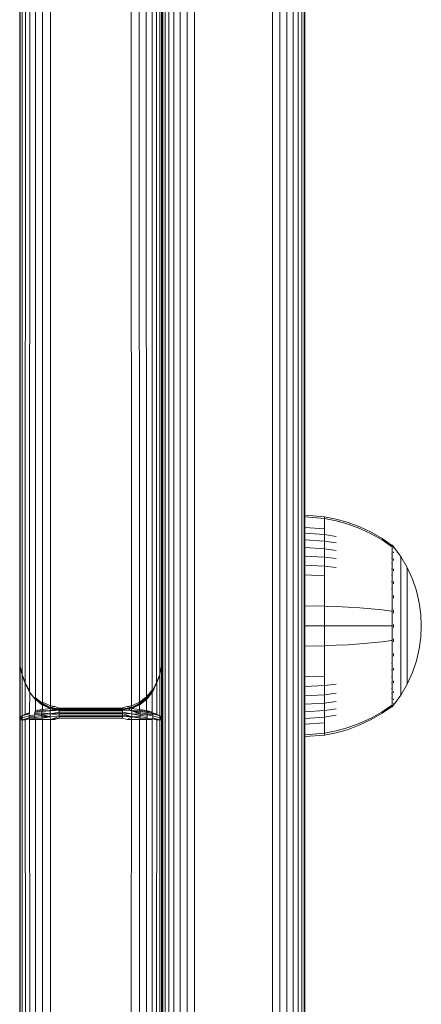
# Model space of a CAD drawing. Units: millimetres. Extents: x 387 to 578302, y -1972 to 596964.
# Drawn here: x 3542 to 3592, y 4991 to 5115 of the extents above; entities that cross this region are included whole.
import ezdxf

# ---------------------------------------------------------------- set-up
doc = ezdxf.new("R2010")
doc.units = ezdxf.units.MM
doc.layers.add('Контур', color=7, linetype='Continuous', lineweight=15)

msp = doc.modelspace()

# ---------------------------------------------------------------- linework, layer by layer
at = {"layer": 'Контур'}
for p, q in [((3541.769, 5757.862), (3541.768, 5034.628)), ((3541.845, 5033.538), (3541.863, 5757.258)), ((3542.077, 5032.47), (3542.149, 5756.665)), ((3559.388, 5756.665), (3559.458, 5032.47)), ((3559.675, 5757.258), (3559.691, 5033.538)), ((3542.469, 5031.446), (3542.617, 5756.12)), ((3543.024, 5030.497), (3543.233, 5755.651)), ((3543.747, 5029.663), (3543.983, 5755.265)), ((3544.633, 5028.994), (3544.855, 5754.973)), ((3556.682, 5754.973), (3556.902, 5028.994)), ((3557.555, 5755.265), (3557.788, 5029.663)), ((3558.304, 5755.65), (3558.511, 5030.497)), ((3558.921, 5756.119), (3559.067, 5031.446)), ((3545.659, 5028.553), (3545.803, 5754.794)), ((3555.735, 5754.794), (3555.877, 5028.553)), ((3559.768, 5034.628), (3559.768, 5188.543)), ((3559.77, 5180.039), (3559.77, 5032.925)), ((3577.77, 4893.651), (3577.77, 5180.039)), ((3559.853, 5179.479), (3559.853, 4893.091)), ((3560.121, 5178.906), (3560.121, 4892.518)), ((3577.419, 4892.518), (3577.419, 5178.906)), ((3577.686, 4893.091), (3577.686, 5179.479)), ((3560.585, 5178.355), (3560.585, 4891.966)), ((3561.234, 5177.862), (3561.234, 4891.474)), ((3562.034, 5177.463), (3562.034, 4891.074)), ((3575.506, 4891.074), (3575.506, 5177.463)), ((3576.305, 4891.474), (3576.305, 5177.862)), ((3576.955, 4891.966), (3576.955, 5178.355)), ((3562.929, 5177.177), (3562.929, 4890.789)), ((3563.86, 5177.012), (3563.86, 4890.624)), ((3573.679, 4890.624), (3573.679, 5177.012)), ((3574.61, 4890.789), (3574.61, 5177.177)), ((3559.768, 5034.628), (3559.768, 5173.153)), ((3577.77, 5052.597), (3580.261, 5052.393)), ((3577.77, 5052.364), (3580.261, 5052.163)), ((3580.261, 5052.393), (3581.755, 5052.097)), ((3580.261, 5052.393), (3580.261, 5052.163)), ((3580.261, 5052.163), (3581.755, 5051.872)), ((3580.261, 5052.163), (3580.261, 5051.861)), ((3580.261, 5051.861), (3580.261, 5051.426)), ((3583.246, 5051.674), (3581.755, 5052.097)), ((3583.246, 5051.456), (3581.755, 5051.872)), ((3577.77, 5051.036), (3580.261, 5050.854)), ((3580.261, 5051.426), (3580.261, 5050.854)), ((3580.261, 5050.854), (3580.261, 5050.148)), ((3584.717, 5051.122), (3583.246, 5051.674)), ((3584.717, 5050.914), (3583.246, 5051.456)), ((3586.153, 5050.443), (3584.717, 5051.122)), ((3586.153, 5050.246), (3584.717, 5050.914)), ((3577.77, 5050.319), (3580.261, 5050.148)), ((3577.77, 5049.472), (3580.261, 5049.313)), ((3580.261, 5050.148), (3581.755, 5049.9)), ((3580.261, 5050.148), (3580.261, 5049.313)), ((3587.537, 5049.641), (3586.153, 5050.443)), ((3587.537, 5049.457), (3586.153, 5050.246)), ((3588.709, 5048.821), (3587.537, 5049.641)), ((3588.709, 5048.651), (3587.537, 5049.457)), ((3577.77, 5048.504), (3580.261, 5048.359)), ((3580.261, 5049.313), (3581.755, 5049.083)), ((3580.261, 5049.313), (3580.261, 5048.359)), ((3580.261, 5048.359), (3581.755, 5048.15)), ((3580.261, 5048.359), (3580.261, 5047.301)), ((3588.819, 5048.821), (3588.709, 5048.821)), ((3588.819, 5048.78), (3588.819, 5048.821)), ((3588.819, 5048.821), (3588.914, 5048.706)), ((3588.819, 5048.78), (3588.819, 5048.651)), ((3588.819, 5048.651), (3588.819, 5048.427)), ((3588.819, 5048.427), (3588.819, 5048.105)), ((3588.914, 5048.706), (3588.967, 5048.632)), ((3588.982, 5048.621), (3588.967, 5048.632)), ((3588.982, 5048.454), (3588.967, 5048.465)), ((3588.982, 5048.454), (3588.967, 5048.44)), ((3588.982, 5048.454), (3588.975, 5048.431)), ((3588.982, 5048.621), (3588.982, 5048.604)), ((3588.982, 5048.612), (3589.884, 5047.376)), ((3588.982, 5048.472), (3588.982, 5048.454)), ((3588.982, 5048.404), (3588.982, 5048.454)), ((3577.77, 5047.43), (3580.261, 5047.301)), ((3580.261, 5047.301), (3581.755, 5047.115)), ((3580.261, 5047.301), (3580.261, 5046.157)), ((3588.819, 5047.682), (3588.709, 5047.682)), ((3588.819, 5047.158), (3588.709, 5047.158)), ((3588.819, 5048.105), (3588.819, 5047.682)), ((3588.819, 5047.682), (3588.819, 5047.158)), ((3588.819, 5047.158), (3588.819, 5046.54)), ((3588.982, 5047.919), (3588.967, 5047.93)), ((3588.982, 5047.919), (3588.967, 5047.882)), ((3588.982, 5046.991), (3588.967, 5047.001)), ((3588.982, 5046.991), (3588.967, 5046.931)), ((3588.982, 5047.919), (3588.976, 5047.878)), ((3588.982, 5046.991), (3588.976, 5046.932)), ((3588.982, 5047.919), (3588.982, 5047.97)), ((3588.982, 5047.839), (3588.982, 5047.919)), ((3588.982, 5046.991), (3588.982, 5047.073)), ((3588.982, 5046.883), (3588.982, 5046.991)), ((3589.884, 5047.376), (3590.705, 5045.97)), ((3589.884, 5047.376), (3589.884, 5047.341)), ((3589.884, 5047.341), (3589.884, 5047.23)), ((3589.884, 5047.038), (3589.884, 5047.23)), ((3589.884, 5046.762), (3589.884, 5047.038)), ((3577.77, 5046.269), (3580.261, 5046.157)), ((3580.261, 5046.157), (3581.755, 5045.995)), ((3580.261, 5046.157), (3580.261, 5044.946)), ((3588.819, 5046.54), (3588.709, 5046.54)), ((3588.819, 5045.834), (3588.709, 5045.834)), ((3588.819, 5046.54), (3588.819, 5045.834)), ((3588.819, 5045.834), (3588.819, 5045.05)), ((3588.982, 5045.692), (3588.967, 5045.7)), ((3588.982, 5045.692), (3588.967, 5045.612)), ((3588.982, 5045.692), (3588.976, 5045.618)), ((3588.982, 5045.692), (3588.982, 5045.801)), ((3588.982, 5045.558), (3588.982, 5045.692)), ((3589.884, 5046.398), (3589.884, 5046.762)), ((3589.884, 5045.949), (3589.884, 5046.398)), ((3589.884, 5045.418), (3589.884, 5045.949)), ((3590.705, 5045.97), (3591.369, 5044.511)), ((3590.705, 5045.97), (3590.705, 5045.94)), ((3590.705, 5045.94), (3590.705, 5045.847)), ((3590.705, 5045.686), (3590.705, 5045.847)), ((3590.705, 5045.454), (3590.705, 5045.686)), ((3577.77, 5045.04), (3580.261, 5044.946)), ((3580.261, 5044.946), (3580.261, 5043.69)), ((3588.819, 5045.05), (3588.709, 5045.05)), ((3588.819, 5045.05), (3588.819, 5044.203)), ((3589.884, 5044.812), (3589.884, 5045.418)), ((3589.884, 5044.14), (3589.884, 5044.812)), ((3590.705, 5045.149), (3590.705, 5045.454)), ((3590.705, 5044.772), (3590.705, 5045.149)), ((3590.705, 5044.326), (3590.705, 5044.772)), ((3591.369, 5044.511), (3591.874, 5043.024)), ((3580.261, 5043.69), (3580.261, 5042.41)), ((3588.819, 5044.203), (3588.709, 5044.203)), ((3588.819, 5043.306), (3588.709, 5043.306)), ((3588.819, 5044.203), (3588.819, 5043.306)), ((3588.819, 5043.306), (3588.819, 5042.376)), ((3588.982, 5044.093), (3588.967, 5044.099)), ((3588.982, 5044.093), (3588.967, 5043.998)), ((3588.982, 5044.093), (3588.976, 5044.007)), ((3588.982, 5044.093), (3588.982, 5044.226)), ((3588.982, 5043.936), (3588.982, 5044.093)), ((3589.884, 5043.412), (3589.884, 5044.14)), ((3589.884, 5042.642), (3589.884, 5043.412)), ((3590.705, 5043.817), (3590.705, 5044.326)), ((3590.705, 5043.253), (3590.705, 5043.817)), ((3590.705, 5042.642), (3590.705, 5043.253)), ((3580.261, 5042.41), (3580.261, 5041.127)), ((3588.819, 5042.376), (3588.819, 5041.428)), ((3588.982, 5042.302), (3588.967, 5042.306)), ((3588.982, 5042.302), (3588.967, 5042.199)), ((3588.982, 5042.302), (3588.975, 5042.207)), ((3588.982, 5042.302), (3588.982, 5042.457)), ((3588.982, 5042.124), (3588.982, 5042.302)), ((3589.884, 5041.844), (3589.884, 5042.642)), ((3590.705, 5041.996), (3590.705, 5042.642)), ((3590.705, 5041.326), (3590.705, 5041.996)), ((3591.874, 5043.024), (3592.225, 5041.532)), ((3577.77, 5041.164), (3580.261, 5041.127)), ((3580.261, 5041.127), (3581.755, 5041.073)), ((3580.261, 5041.127), (3580.261, 5038.621)), ((3583.246, 5040.996), (3581.755, 5041.073)), ((3584.717, 5040.896), (3583.246, 5040.996)), ((3586.153, 5040.772), (3584.717, 5040.896)), ((3587.537, 5040.626), (3586.153, 5040.772)), ((3588.819, 5041.428), (3588.819, 5040.477)), ((3589.884, 5041.03), (3589.884, 5041.844)), ((3589.884, 5040.214), (3589.884, 5041.03)), ((3590.705, 5040.643), (3590.705, 5041.326)), ((3592.225, 5041.532), (3592.427, 5040.059)), ((3588.709, 5040.477), (3587.537, 5040.626)), ((3588.819, 5040.477), (3588.709, 5040.477)), ((3588.819, 5040.477), (3588.819, 5039.538)), ((3588.819, 5039.538), (3588.819, 5038.621)), ((3588.982, 5040.441), (3588.967, 5040.443)), ((3588.982, 5040.441), (3588.982, 5040.615)), ((3588.982, 5040.243), (3588.982, 5040.441)), ((3589.884, 5039.408), (3589.884, 5040.214)), ((3590.705, 5039.958), (3590.705, 5040.643)), ((3590.705, 5039.281), (3590.705, 5039.958)), ((3592.427, 5040.059), (3592.492, 5038.621)), ((3577.77, 5038.621), (3580.261, 5038.621)), ((3580.261, 5038.621), (3581.755, 5038.621)), ((3580.261, 5038.621), (3580.261, 5036.115)), ((3583.246, 5038.621), (3581.755, 5038.621)), ((3584.717, 5038.621), (3583.246, 5038.621)), ((3586.153, 5038.621), (3584.717, 5038.621)), ((3587.537, 5038.621), (3586.153, 5038.621)), ((3588.709, 5038.621), (3587.537, 5038.621)), ((3588.819, 5038.621), (3588.819, 5037.705)), ((3588.982, 5038.621), (3588.967, 5038.621)), ((3588.982, 5038.621), (3588.982, 5038.812)), ((3588.982, 5038.431), (3588.982, 5038.621)), ((3589.884, 5038.621), (3589.884, 5039.408)), ((3589.884, 5037.834), (3589.884, 5038.621)), ((3590.705, 5038.621), (3590.705, 5039.281)), ((3590.705, 5037.961), (3590.705, 5038.621)), ((3592.427, 5037.183), (3592.492, 5038.621)), ((3588.819, 5037.705), (3588.819, 5036.765)), ((3588.982, 5036.801), (3588.982, 5036.999)), ((3589.884, 5037.028), (3589.884, 5037.834)), ((3589.884, 5036.212), (3589.884, 5037.028)), ((3590.705, 5037.284), (3590.705, 5037.961)), ((3590.705, 5036.599), (3590.705, 5037.284)), ((3592.427, 5037.183), (3592.225, 5035.71)), ((3577.77, 5036.078), (3580.261, 5036.115)), ((3580.261, 5036.115), (3581.755, 5036.169)), ((3580.261, 5036.115), (3580.261, 5034.832)), ((3583.246, 5036.246), (3581.755, 5036.169)), ((3584.717, 5036.346), (3583.246, 5036.246)), ((3586.153, 5036.47), (3584.717, 5036.346)), ((3587.537, 5036.616), (3586.153, 5036.47)), ((3588.709, 5036.765), (3587.537, 5036.616)), ((3588.819, 5036.765), (3588.819, 5035.814)), ((3588.819, 5035.814), (3588.819, 5034.866)), ((3588.982, 5036.801), (3588.967, 5036.799)), ((3588.982, 5036.801), (3588.967, 5036.692)), ((3588.982, 5036.801), (3588.975, 5036.704)), ((3588.982, 5036.627), (3588.982, 5036.801)), ((3589.884, 5035.398), (3589.884, 5036.212)), ((3590.705, 5035.916), (3590.705, 5036.599)), ((3590.705, 5035.246), (3590.705, 5035.916)), ((3592.225, 5035.71), (3591.874, 5034.219)), ((3541.845, 5033.538), (3541.768, 5034.628)), ((3541.845, 5033.508), (3541.768, 5034.628)), ((3541.772, 5026.748), (3541.772, 5034.566)), ((3559.768, 5034.628), (3559.691, 5033.538)), ((3559.691, 5033.508), (3559.768, 5034.628)), ((3580.261, 5034.832), (3580.261, 5033.552)), ((3588.819, 5034.866), (3588.819, 5033.936)), ((3588.982, 5034.94), (3588.967, 5034.936)), ((3588.982, 5034.94), (3588.967, 5034.831)), ((3588.982, 5034.94), (3588.976, 5034.85)), ((3588.982, 5034.94), (3588.982, 5035.118)), ((3588.982, 5034.785), (3588.982, 5034.94)), ((3589.884, 5034.6), (3589.884, 5035.398)), ((3589.884, 5033.83), (3589.884, 5034.6)), ((3590.705, 5034.6), (3590.705, 5035.246)), ((3590.705, 5033.989), (3590.705, 5034.6)), ((3541.845, 5033.538), (3542.077, 5032.47)), ((3541.845, 5033.508), (3542.047, 5032.552)), ((3541.849, 5033.486), (3541.849, 5027.006)), ((3559.691, 5033.538), (3559.458, 5032.47)), ((3559.691, 5033.508), (3559.488, 5032.552)), ((3559.695, 5033.57), (3559.695, 5027.006)), ((3580.261, 5033.552), (3580.261, 5032.296)), ((3588.819, 5033.936), (3588.709, 5033.936)), ((3588.819, 5033.936), (3588.819, 5033.04)), ((3588.982, 5033.149), (3588.982, 5033.306)), ((3589.884, 5033.103), (3589.884, 5033.83)), ((3590.705, 5033.425), (3590.705, 5033.989)), ((3590.705, 5032.916), (3590.705, 5033.425)), ((3591.874, 5034.219), (3591.369, 5032.732)), ((3542.065, 5032.422), (3542.027, 5032.698)), ((3542.077, 5032.47), (3542.065, 5032.422)), ((3542.065, 5032.422), (3542.333, 5031.802)), ((3542.469, 5031.446), (3542.077, 5032.47)), ((3542.081, 5027.26), (3542.084, 5032.378)), ((3542.469, 5031.358), (3542.123, 5032.287)), ((3559.067, 5031.446), (3559.458, 5032.47)), ((3559.412, 5032.287), (3559.067, 5031.358)), ((3559.471, 5032.422), (3559.203, 5031.803)), ((3559.458, 5032.47), (3559.471, 5032.422)), ((3559.462, 5032.403), (3559.462, 5027.26)), ((3559.471, 5032.422), (3559.508, 5032.698)), ((3559.772, 5032.89), (3559.772, 5026.748)), ((3577.77, 5032.202), (3580.261, 5032.296)), ((3580.261, 5032.296), (3580.261, 5031.085)), ((3588.819, 5033.04), (3588.709, 5033.04)), ((3588.819, 5032.192), (3588.709, 5032.192)), ((3588.819, 5033.04), (3588.819, 5032.192)), ((3588.819, 5032.192), (3588.819, 5031.409)), ((3588.982, 5033.149), (3588.967, 5033.143)), ((3588.982, 5033.149), (3588.967, 5033.047)), ((3588.982, 5033.149), (3588.976, 5033.069)), ((3588.982, 5033.016), (3588.982, 5033.149)), ((3589.884, 5032.43), (3589.884, 5033.103)), ((3589.884, 5031.824), (3589.884, 5032.43)), ((3590.705, 5032.47), (3590.705, 5032.916)), ((3591.369, 5032.732), (3590.705, 5031.272)), ((3590.705, 5032.093), (3590.705, 5032.47)), ((3590.705, 5031.788), (3590.705, 5032.093)), ((3542.469, 5031.446), (3542.975, 5030.408)), ((3542.469, 5031.446), (3542.996, 5030.45)), ((3542.469, 5031.358), (3542.88, 5030.536)), ((3542.473, 5027.502), (3542.478, 5031.34)), ((3542.624, 5031.129), (3542.959, 5030.353)), ((3559.067, 5031.446), (3558.539, 5030.45)), ((3559.067, 5031.446), (3558.56, 5030.408)), ((3558.911, 5031.128), (3558.576, 5030.353)), ((3559.067, 5031.358), (3558.757, 5030.772)), ((3559.071, 5031.369), (3559.071, 5027.502)), ((3577.77, 5030.973), (3580.261, 5031.085)), ((3580.261, 5031.085), (3581.755, 5031.247)), ((3580.261, 5031.085), (3580.261, 5029.941)), ((3588.819, 5031.409), (3588.709, 5031.409)), ((3588.819, 5031.409), (3588.819, 5030.702)), ((3588.982, 5031.55), (3588.967, 5031.542)), ((3588.982, 5031.55), (3588.967, 5031.462)), ((3588.982, 5031.55), (3588.976, 5031.484)), ((3588.982, 5031.55), (3588.982, 5031.684)), ((3588.982, 5031.441), (3588.982, 5031.55)), ((3589.884, 5031.293), (3589.884, 5031.824)), ((3589.884, 5030.844), (3589.884, 5031.293)), ((3590.705, 5031.272), (3589.884, 5029.866)), ((3589.884, 5030.48), (3589.884, 5030.844)), ((3590.705, 5031.556), (3590.705, 5031.788)), ((3590.705, 5031.395), (3590.705, 5031.556)), ((3590.705, 5031.302), (3590.705, 5031.395)), ((3590.705, 5031.272), (3590.705, 5031.302)), ((3542.936, 5030.407), (3542.963, 5030.343)), ((3542.959, 5030.353), (3542.963, 5030.375)), ((3542.959, 5030.353), (3543.657, 5029.447)), ((3542.959, 5030.353), (3542.963, 5030.343)), ((3542.975, 5030.408), (3542.963, 5030.375)), ((3542.963, 5030.343), (3543.663, 5029.438)), ((3542.996, 5030.45), (3542.975, 5030.408)), ((3543.024, 5030.497), (3542.996, 5030.45)), ((3543.029, 5027.727), (3543.034, 5030.251)), ((3543.663, 5029.476), (3543.68, 5029.523)), ((3543.708, 5029.586), (3543.68, 5029.523)), ((3544.564, 5028.798), (3543.68, 5029.523)), ((3543.747, 5029.663), (3543.708, 5029.586)), ((3544.593, 5028.885), (3543.708, 5029.586)), ((3556.902, 5028.994), (3557.788, 5029.663)), ((3556.942, 5028.885), (3557.827, 5029.586)), ((3556.971, 5028.798), (3557.856, 5029.523)), ((3557.788, 5029.663), (3558.511, 5030.497)), ((3557.788, 5029.663), (3557.827, 5029.586)), ((3558.539, 5030.45), (3557.827, 5029.586)), ((3557.827, 5029.586), (3557.856, 5029.523)), ((3558.56, 5030.408), (3557.856, 5029.523)), ((3557.856, 5029.523), (3557.873, 5029.476)), ((3558.572, 5030.375), (3557.873, 5029.476)), ((3558.572, 5030.343), (3557.873, 5029.438)), ((3558.576, 5030.353), (3557.878, 5029.447)), ((3558.511, 5030.497), (3558.539, 5030.45)), ((3558.515, 5030.269), (3558.515, 5027.727)), ((3558.539, 5030.45), (3558.56, 5030.408)), ((3558.56, 5030.408), (3558.572, 5030.375)), ((3558.599, 5030.407), (3558.572, 5030.343)), ((3558.572, 5030.375), (3558.576, 5030.353)), ((3558.572, 5030.343), (3558.576, 5030.353)), ((3577.77, 5029.812), (3580.261, 5029.941)), ((3580.261, 5029.941), (3581.755, 5030.127)), ((3580.261, 5029.941), (3580.261, 5028.883)), ((3588.819, 5030.702), (3588.709, 5030.702)), ((3588.819, 5030.084), (3588.709, 5030.084)), ((3588.819, 5029.561), (3588.709, 5029.561)), ((3588.819, 5030.702), (3588.819, 5030.084)), ((3588.819, 5030.084), (3588.819, 5029.561)), ((3588.819, 5029.561), (3588.819, 5029.137)), ((3588.982, 5030.251), (3588.967, 5030.242)), ((3588.982, 5030.251), (3588.967, 5030.182)), ((3588.982, 5030.251), (3588.976, 5030.201)), ((3588.982, 5030.251), (3588.982, 5030.359)), ((3588.982, 5030.17), (3588.982, 5030.251)), ((3588.982, 5028.63), (3589.884, 5029.866)), ((3589.884, 5030.204), (3589.884, 5030.48)), ((3589.884, 5030.012), (3589.884, 5030.204)), ((3589.884, 5029.901), (3589.884, 5030.012)), ((3589.884, 5029.866), (3589.884, 5029.901)), ((3543.657, 5029.447), (3543.663, 5029.476)), ((3543.657, 5029.447), (3544.541, 5028.699)), ((3543.663, 5029.438), (3543.657, 5029.447)), ((3543.663, 5029.476), (3544.546, 5028.735)), ((3543.663, 5029.438), (3544.546, 5028.692)), ((3543.752, 5027.925), (3543.752, 5029.362)), ((3544.541, 5028.699), (3544.546, 5028.735)), ((3544.541, 5028.699), (3544.546, 5028.692)), ((3545.6, 5028.194), (3544.541, 5028.699)), ((3544.564, 5028.798), (3544.546, 5028.735)), ((3545.6, 5028.194), (3544.546, 5028.735)), ((3544.668, 5028.638), (3544.546, 5028.692)), ((3544.593, 5028.885), (3544.564, 5028.798)), ((3545.615, 5028.311), (3544.564, 5028.798)), ((3544.633, 5028.994), (3544.593, 5028.885)), ((3545.615, 5028.311), (3544.593, 5028.885)), ((3545.659, 5028.553), (3544.633, 5028.994)), ((3544.638, 5028.084), (3544.637, 5028.652)), ((3545.615, 5028.311), (3545.6, 5028.194)), ((3545.659, 5028.553), (3545.615, 5028.311)), ((3546.208, 5028.436), (3545.615, 5028.311)), ((3546.768, 5028.143), (3545.615, 5028.311)), ((3546.768, 5028.063), (3545.615, 5028.311)), ((3546.768, 5028.021), (3545.615, 5028.311)), ((3546.208, 5028.436), (3545.659, 5028.553)), ((3546.768, 5028.257), (3546.208, 5028.436)), ((3554.768, 5028.264), (3546.768, 5028.257)), ((3546.768, 5028.257), (3546.768, 5028.143)), ((3555.328, 5028.436), (3554.768, 5028.264)), ((3554.768, 5028.067), (3555.921, 5028.311)), ((3554.768, 5028.151), (3555.921, 5028.311)), ((3554.768, 5028.264), (3554.768, 5028.151)), ((3555.328, 5028.436), (3555.877, 5028.553)), ((3555.328, 5028.436), (3555.921, 5028.311)), ((3555.877, 5028.553), (3556.902, 5028.994)), ((3555.877, 5028.553), (3555.921, 5028.311)), ((3556.942, 5028.885), (3555.921, 5028.311)), ((3555.921, 5028.311), (3556.971, 5028.798)), ((3555.921, 5028.311), (3556.989, 5028.735)), ((3555.921, 5028.311), (3556.995, 5028.699)), ((3555.921, 5028.311), (3555.935, 5028.194)), ((3555.935, 5028.194), (3556.995, 5028.699)), ((3555.935, 5028.194), (3556.989, 5028.692)), ((3556.902, 5028.994), (3556.942, 5028.885)), ((3556.906, 5028.653), (3556.906, 5028.084)), ((3556.942, 5028.885), (3556.971, 5028.798)), ((3556.971, 5028.798), (3556.989, 5028.735)), ((3557.873, 5029.476), (3556.989, 5028.735)), ((3557.873, 5029.438), (3556.989, 5028.692)), ((3556.995, 5028.699), (3556.989, 5028.735)), ((3556.995, 5028.699), (3556.989, 5028.692)), ((3557.878, 5029.447), (3556.995, 5028.699)), ((3557.792, 5029.37), (3557.792, 5027.925)), ((3557.873, 5029.476), (3557.878, 5029.447)), ((3557.878, 5029.447), (3557.873, 5029.438)), ((3577.77, 5028.738), (3580.261, 5028.883)), ((3580.261, 5028.883), (3581.755, 5029.092)), ((3580.261, 5028.883), (3580.261, 5027.929)), ((3587.537, 5027.785), (3588.709, 5028.591)), ((3587.537, 5027.601), (3588.709, 5028.421)), ((3588.819, 5028.591), (3588.709, 5028.591)), ((3588.709, 5028.421), (3588.819, 5028.421)), ((3588.819, 5029.137), (3588.819, 5028.815)), ((3588.819, 5028.815), (3588.819, 5028.591)), ((3588.819, 5028.462), (3588.819, 5028.591)), ((3588.914, 5028.536), (3588.819, 5028.421)), ((3588.819, 5028.462), (3588.819, 5028.421)), ((3588.914, 5028.536), (3588.967, 5028.61)), ((3588.982, 5029.323), (3588.967, 5029.313)), ((3588.982, 5029.323), (3588.967, 5029.276)), ((3588.982, 5028.788), (3588.967, 5028.777)), ((3588.967, 5028.61), (3588.982, 5028.621)), ((3588.982, 5029.323), (3588.975, 5029.29)), ((3588.982, 5029.323), (3588.982, 5029.403)), ((3588.982, 5029.272), (3588.982, 5029.323)), ((3588.982, 5028.788), (3588.982, 5028.838)), ((3588.982, 5028.77), (3588.982, 5028.788)), ((3588.982, 5028.621), (3588.982, 5028.639)), ((3542.081, 5027.26), (3541.772, 5026.748)), ((3541.772, 5026.748), (3542.069, 5027.019)), ((3541.849, 5027.006), (3542.081, 5027.26)), ((3542.963, 5027.273), (3542.069, 5027.019)), ((3542.081, 5027.26), (3542.069, 5027.019)), ((3542.081, 5026.774), (3542.069, 5027.019)), ((3542.081, 5027.26), (3542.98, 5027.526)), ((3542.081, 5027.26), (3542.473, 5027.502)), ((3542.081, 5026.774), (3542.98, 5027.014)), ((3542.473, 5027.502), (3543, 5027.635)), ((3542.473, 5027.502), (3542.98, 5027.526)), ((3542.473, 5026.786), (3542.98, 5027.014)), ((3542.967, 5027.403), (3542.963, 5027.273)), ((3542.963, 5027.273), (3543.661, 5027.384)), ((3542.963, 5027.273), (3542.967, 5027.141)), ((3542.98, 5027.526), (3542.967, 5027.403)), ((3542.967, 5027.141), (3543.667, 5027.229)), ((3542.967, 5027.141), (3542.98, 5027.014)), ((3543, 5027.635), (3542.98, 5027.526)), ((3542.98, 5027.014), (3543.684, 5027.077)), ((3542.98, 5027.014), (3543, 5026.898)), ((3543.029, 5027.727), (3543, 5027.635)), ((3543.661, 5027.384), (3543.667, 5027.537)), ((3543.661, 5027.384), (3544.545, 5027.476)), ((3543.667, 5027.229), (3543.661, 5027.384)), ((3543.667, 5027.537), (3543.684, 5027.682)), ((3543.667, 5027.537), (3544.551, 5027.648)), ((3543.667, 5027.229), (3544.551, 5027.3)), ((3543.684, 5027.077), (3543.667, 5027.229)), ((3543.712, 5027.813), (3543.684, 5027.682)), ((3544.568, 5027.811), (3543.684, 5027.682)), ((3544.568, 5027.127), (3543.684, 5027.077)), ((3543.712, 5026.934), (3543.684, 5027.077)), ((3544.597, 5027.958), (3543.712, 5027.813)), ((3543.752, 5027.925), (3543.712, 5027.813)), ((3543.752, 5027.925), (3544.638, 5028.084)), ((3544.545, 5027.476), (3544.551, 5027.648)), ((3545.604, 5027.538), (3544.545, 5027.476)), ((3545.619, 5027.16), (3544.545, 5027.476)), ((3544.545, 5027.476), (3544.551, 5027.3)), ((3544.568, 5027.811), (3544.551, 5027.648)), ((3545.604, 5027.538), (3544.551, 5027.648)), ((3545.619, 5027.16), (3544.551, 5027.3)), ((3544.568, 5027.127), (3544.551, 5027.3)), ((3544.597, 5027.958), (3544.568, 5027.811)), ((3545.619, 5027.899), (3544.568, 5027.811)), ((3545.619, 5027.16), (3544.568, 5027.127)), ((3544.597, 5026.963), (3544.568, 5027.127)), ((3544.638, 5028.084), (3544.597, 5027.958)), ((3545.619, 5027.899), (3544.597, 5027.958)), ((3544.597, 5026.963), (3545.619, 5027.16)), ((3544.638, 5028.084), (3545.646, 5028.187)), ((3546.768, 5028.021), (3545.6, 5028.194)), ((3546.768, 5028.016), (3545.6, 5028.194)), ((3545.619, 5027.899), (3545.604, 5027.538)), ((3546.772, 5027.749), (3545.604, 5027.538)), ((3546.772, 5027.559), (3545.604, 5027.538)), ((3545.619, 5027.16), (3545.604, 5027.538)), ((3546.772, 5027.365), (3545.604, 5027.538)), ((3545.662, 5028.184), (3545.619, 5027.899)), ((3546.044, 5028.126), (3545.619, 5027.899)), ((3546.289, 5028.089), (3545.619, 5027.899)), ((3545.619, 5027.899), (3546.536, 5028.051)), ((3546.772, 5027.93), (3545.619, 5027.899)), ((3546.772, 5027.17), (3545.619, 5027.16)), ((3545.663, 5026.82), (3545.619, 5027.16)), ((3545.663, 5026.82), (3546.772, 5027.17)), ((3554.768, 5028.151), (3546.768, 5028.143)), ((3546.768, 5028.143), (3546.768, 5028.063)), ((3554.768, 5028.067), (3546.768, 5028.063)), ((3546.768, 5028.063), (3546.768, 5028.021)), ((3546.768, 5028.021), (3546.768, 5028.016)), ((3554.768, 5028.021), (3546.768, 5028.021)), ((3554.768, 5028.017), (3546.768, 5028.016)), ((3546.772, 5027.93), (3546.772, 5028.016)), ((3554.772, 5027.93), (3546.772, 5027.93)), ((3546.772, 5027.93), (3546.772, 5027.749)), ((3554.772, 5027.749), (3546.772, 5027.749)), ((3546.772, 5027.749), (3546.772, 5027.559)), ((3554.772, 5027.559), (3546.772, 5027.559)), ((3546.772, 5027.559), (3546.772, 5027.365)), ((3554.772, 5027.365), (3546.772, 5027.365)), ((3546.772, 5027.365), (3546.772, 5027.17)), ((3554.772, 5027.17), (3546.772, 5027.17)), ((3546.772, 5026.986), (3546.772, 5027.17)), ((3554.768, 5028.017), (3555.935, 5028.194)), ((3554.768, 5028.021), (3555.935, 5028.194)), ((3554.768, 5028.151), (3554.768, 5028.067)), ((3554.768, 5028.067), (3554.768, 5028.021)), ((3554.768, 5028.021), (3554.768, 5028.017)), ((3554.772, 5028.017), (3554.772, 5027.93)), ((3554.772, 5027.93), (3554.772, 5027.749)), ((3554.772, 5027.93), (3555.925, 5027.899)), ((3554.772, 5027.749), (3555.939, 5027.538)), ((3554.772, 5027.749), (3554.772, 5027.559)), ((3554.772, 5027.559), (3555.925, 5027.16)), ((3554.772, 5027.559), (3554.772, 5027.365)), ((3554.772, 5027.559), (3555.939, 5027.538)), ((3554.772, 5027.365), (3555.925, 5027.16)), ((3554.772, 5027.365), (3554.772, 5027.17)), ((3554.772, 5027.17), (3555.925, 5027.16)), ((3554.772, 5026.986), (3554.772, 5027.17)), ((3555.332, 5026.822), (3555.925, 5027.16)), ((3555.497, 5028.127), (3555.925, 5027.899)), ((3555.881, 5028.186), (3555.925, 5027.899)), ((3555.881, 5026.82), (3555.925, 5027.16)), ((3556.906, 5028.084), (3555.892, 5028.187)), ((3556.947, 5027.958), (3555.925, 5027.899)), ((3555.925, 5027.899), (3556.993, 5027.648)), ((3555.925, 5027.899), (3556.999, 5027.476)), ((3555.925, 5027.899), (3555.939, 5027.538)), ((3555.925, 5027.899), (3556.976, 5027.811)), ((3555.925, 5027.16), (3555.939, 5027.538)), ((3555.925, 5027.16), (3556.976, 5027.127)), ((3555.925, 5027.16), (3556.947, 5026.963)), ((3555.939, 5027.538), (3556.993, 5027.3)), ((3555.939, 5027.538), (3556.999, 5027.476)), ((3556.906, 5028.084), (3556.947, 5027.958)), ((3557.792, 5027.925), (3556.906, 5028.084)), ((3556.947, 5027.958), (3556.976, 5027.811)), ((3556.947, 5027.958), (3557.832, 5027.813)), ((3556.947, 5026.963), (3556.976, 5027.127)), ((3556.976, 5027.811), (3557.86, 5027.682)), ((3556.976, 5027.811), (3556.993, 5027.648)), ((3556.976, 5027.127), (3556.993, 5027.3)), ((3556.976, 5027.127), (3557.86, 5027.077)), ((3556.999, 5027.476), (3556.993, 5027.648)), ((3557.877, 5027.537), (3556.993, 5027.648)), ((3556.999, 5027.476), (3556.993, 5027.3)), ((3557.877, 5027.229), (3556.993, 5027.3)), ((3557.882, 5027.384), (3556.999, 5027.476)), ((3557.792, 5027.925), (3557.832, 5027.813)), ((3558.515, 5027.727), (3557.792, 5027.925)), ((3557.832, 5027.813), (3557.86, 5027.682)), ((3558.544, 5027.635), (3557.832, 5027.813)), ((3557.832, 5026.934), (3557.86, 5027.077)), ((3557.86, 5027.682), (3557.877, 5027.537)), ((3558.564, 5027.526), (3557.86, 5027.682)), ((3557.877, 5027.229), (3557.86, 5027.077)), ((3557.877, 5027.537), (3557.882, 5027.384)), ((3558.576, 5027.403), (3557.877, 5027.537)), ((3557.882, 5027.384), (3557.877, 5027.229)), ((3558.581, 5027.273), (3557.882, 5027.384)), ((3558.515, 5027.727), (3558.544, 5027.635)), ((3558.544, 5027.635), (3558.564, 5027.526)), ((3559.071, 5027.502), (3558.544, 5027.635)), ((3558.544, 5026.898), (3558.564, 5027.014)), ((3558.564, 5027.526), (3558.576, 5027.403)), ((3559.462, 5027.26), (3558.564, 5027.526)), ((3559.071, 5027.502), (3558.564, 5027.526)), ((3558.564, 5027.014), (3558.576, 5027.141)), ((3559.462, 5026.774), (3558.564, 5027.014)), ((3558.576, 5027.403), (3558.581, 5027.273)), ((3558.576, 5027.141), (3558.581, 5027.273)), ((3559.475, 5027.019), (3558.581, 5027.273)), ((3559.071, 5027.502), (3559.462, 5027.26)), ((3559.462, 5027.26), (3559.475, 5027.019)), ((3559.462, 5027.26), (3559.772, 5026.748)), ((3559.695, 5027.006), (3559.462, 5027.26)), ((3559.462, 5026.774), (3559.475, 5027.019)), ((3559.475, 5027.019), (3559.772, 5026.748)), ((3577.77, 5027.77), (3580.261, 5027.929)), ((3577.77, 5026.923), (3580.261, 5027.094)), ((3580.261, 5027.929), (3581.755, 5028.159)), ((3580.261, 5027.929), (3580.261, 5027.094)), ((3580.261, 5027.094), (3581.755, 5027.342)), ((3580.261, 5027.094), (3580.261, 5026.388)), ((3586.153, 5026.996), (3587.537, 5027.785)), ((3586.153, 5026.799), (3587.537, 5027.601)), ((3541.772, 5026.748), (3541.771, 4584.25)), ((3541.849, 5027.006), (3541.772, 5026.748)), ((3541.772, 5026.748), (3541.849, 5026.761)), ((3541.849, 5026.761), (3542.081, 5026.774)), ((3541.849, 5026.761), (3541.855, 4583.69)), ((3542.081, 5026.774), (3542.473, 5026.786)), ((3542.081, 5026.774), (3542.122, 4583.117)), ((3542.473, 5026.786), (3543, 5026.898)), ((3542.473, 5026.786), (3542.586, 4582.566)), ((3543, 5026.898), (3543.712, 5026.934)), ((3543.029, 5026.797), (3543, 5026.898)), ((3543.029, 5026.797), (3543.752, 5026.807)), ((3543.029, 5026.797), (3543.236, 4582.073)), ((3544.597, 5026.963), (3543.712, 5026.934)), ((3543.752, 5026.807), (3543.712, 5026.934)), ((3544.638, 5026.815), (3543.752, 5026.807)), ((3544.035, 4581.674), (3543.752, 5026.807)), ((3544.638, 5026.815), (3544.597, 5026.963)), ((3545.663, 5026.82), (3544.638, 5026.815)), ((3544.931, 4581.388), (3544.638, 5026.815)), ((3545.663, 5026.82), (3546.772, 5026.986)), ((3546.212, 5026.822), (3545.663, 5026.82)), ((3545.861, 4581.223), (3545.663, 5026.82)), ((3546.212, 5026.822), (3546.772, 5026.986)), ((3546.772, 5026.986), (3554.772, 5026.986)), ((3554.772, 5026.986), (3555.332, 5026.822)), ((3555.332, 5026.822), (3555.881, 5026.82)), ((3555.881, 5026.82), (3555.681, 4581.223)), ((3555.881, 5026.82), (3556.906, 5026.815)), ((3556.906, 5026.815), (3556.612, 4581.388)), ((3556.906, 5026.815), (3556.947, 5026.963)), ((3556.906, 5026.815), (3557.792, 5026.807)), ((3556.947, 5026.963), (3557.832, 5026.934)), ((3557.792, 5026.807), (3557.507, 4581.674)), ((3557.792, 5026.807), (3557.832, 5026.934)), ((3557.792, 5026.807), (3558.515, 5026.797)), ((3557.832, 5026.934), (3558.544, 5026.898)), ((3558.515, 5026.797), (3558.307, 4582.073)), ((3558.515, 5026.797), (3558.544, 5026.898)), ((3559.462, 5026.774), (3558.544, 5026.898)), ((3559.071, 5026.786), (3558.544, 5026.898)), ((3559.071, 5026.786), (3558.956, 4582.566)), ((3559.071, 5026.786), (3559.462, 5026.774)), ((3559.462, 5026.774), (3559.42, 4583.117)), ((3559.462, 5026.774), (3559.695, 5026.761)), ((3559.688, 4583.69), (3559.695, 5026.761)), ((3559.695, 5027.006), (3559.772, 5026.748)), ((3559.695, 5026.761), (3559.772, 5026.748)), ((3559.771, 4584.25), (3559.772, 5026.748)), ((3577.77, 5026.206), (3580.261, 5026.388)), ((3580.261, 5026.388), (3580.261, 5025.816)), ((3580.261, 5025.816), (3580.261, 5025.381)), ((3581.755, 5025.37), (3583.246, 5025.786)), ((3583.246, 5025.786), (3584.717, 5026.329)), ((3583.246, 5025.568), (3584.717, 5026.12)), ((3584.717, 5026.329), (3586.153, 5026.996)), ((3584.717, 5026.12), (3586.153, 5026.799)), ((3577.77, 5024.878), (3580.261, 5025.079)), ((3577.77, 5024.645), (3580.261, 5024.849)), ((3580.261, 5025.381), (3580.261, 5025.079)), ((3580.261, 5025.079), (3581.755, 5025.37)), ((3580.261, 5024.849), (3581.755, 5025.145)), ((3580.261, 5024.849), (3580.261, 5025.079)), ((3581.755, 5025.145), (3583.246, 5025.568))]:
    msp.add_line(p, q, dxfattribs=at)

doc.saveas('drawing.dxf')
